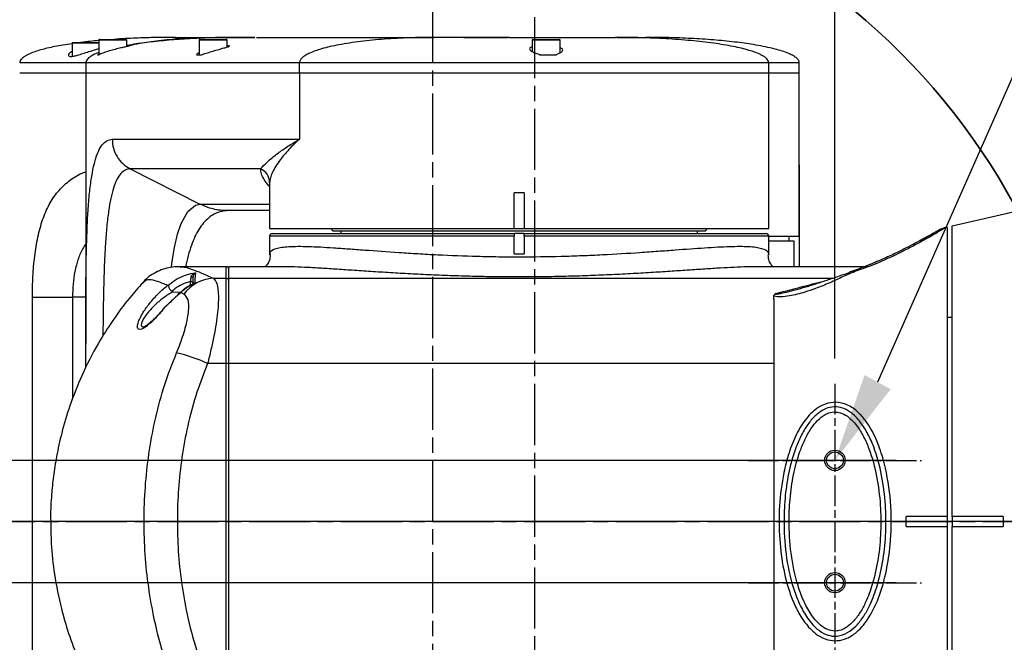
# Model space of a CAD drawing. Units: millimetres. Extents: x 9503 to 13166, y 373 to 3011.
# Drawn here: x 10467 to 10660, y 2766 to 2888 of the extents above; entities that cross this region are included whole.
import ezdxf

# ---------------------------------------------------------------- set-up
doc = ezdxf.new("R2010")
doc.units = ezdxf.units.MM
doc.linetypes.add('AM_ISO08W050', pattern=[18, 12, -1.5, 3, -1.5])
doc.linetypes.add('AM_ISO08W050x2', pattern=[9, 6, -0.75, 1.5, -0.75])
for name, color, linetype, lineweight in [('AM_5', 3, 'Continuous', 25), ('AM_6', 2, 'Continuous', 35), ('AM_7', 4, 'AM_ISO08W050', 25)]:
    doc.layers.add(name, color=color, linetype=linetype, lineweight=lineweight)

msp = doc.modelspace()

# ---------------------------------------------------------------- linework, layer by layer
at = {"color": 7, "linetype": 'Continuous', "lineweight": 25}
for p, q in [((10482.499, 2884.435), (10482.499, 2881.585)), ((10482.649, 2884.585), (10485.951, 2884.585)), ((10485.951, 2884.585), (10487.849, 2884.585)), ((10487.999, 2883.221), (10487.999, 2884.435)), ((10502.199, 2884.435), (10502.199, 2881.585)), ((10502.349, 2884.585), (10505.651, 2884.585)), ((10505.651, 2884.585), (10507.549, 2884.585)), ((10507.699, 2883.098), (10507.699, 2884.435)), ((10567.599, 2884.435), (10567.599, 2882.195)), ((10567.749, 2884.585), (10571.051, 2884.585)), ((10571.051, 2884.585), (10572.949, 2884.585)), ((10573.099, 2881.969), (10573.099, 2884.435)), ((10477.293, 2883.835), (10477.293, 2881.286)), ((10477.443, 2883.985), (10480.043, 2883.985)), ((10480.043, 2883.985), (10482.499, 2883.985)), ((10482.499, 2881.721), (10482.232, 2881.585)), ((10482.232, 2881.585), (10482.425, 2881.585)), ((10501.708, 2881.585), (10502.671, 2881.585)), ((10502.199, 2881.585), (10502.625, 2881.585)), ((10569.044, 2881.585), (10571.092, 2881.585)), ((10569.295, 2881.585), (10572.106, 2881.585)), ((10571.092, 2881.585), (10572.376, 2881.585)), ((10479.95, 2880.073), (10479.95, 2877.985)), ((10614.049, 2877.985), (10614.049, 2880.073)), ((10620.049, 2877.985), (10620.049, 2880.073)), ((10479.95, 2877.985), (10466.984, 2877.985)), ((10479.95, 2877.985), (10479.95, 2824.914)), ((10521.925, 2877.985), (10479.95, 2877.985)), ((10614.049, 2877.985), (10521.925, 2877.985)), ((10614.049, 2847.485), (10614.049, 2877.985)), ((10620.049, 2877.985), (10614.049, 2877.985)), ((10620.049, 2845.985), (10620.049, 2877.985)), ((10488.683, 2859.189), (10502.35, 2852.252)), ((10620.049, 2859.985), (10620.049, 2839.985)), ((10516.049, 2856.505), (10516.058, 2856.448)), ((10516.049, 2856.448), (10516.049, 2847.485)), ((10564.049, 2847.485), (10564.049, 2854.485)), ((10566.049, 2854.485), (10564.049, 2854.485)), ((10566.049, 2854.485), (10566.049, 2847.485)), ((10502.399, 2852.228), (10502.35, 2852.252)), ((10516.049, 2850.985), (10507.882, 2850.985)), ((10661.793, 2850.65), (10650.049, 2847.97)), ((10649.049, 2847.742), (10648.753, 2847.674)), ((10516.049, 2847.485), (10564.049, 2847.485)), ((10516.049, 2845.985), (10516.049, 2842.301)), ((10516.549, 2846.485), (10564.187, 2846.485)), ((10528.049, 2847.485), (10528.549, 2846.985)), ((10601.549, 2846.985), (10528.549, 2846.985)), ((10530.049, 2846.985), (10530.049, 2846.485)), ((10564.049, 2847.485), (10566.049, 2847.485)), ((10564.049, 2842.485), (10564.049, 2845.985)), ((10565.91, 2846.485), (10564.187, 2846.485)), ((10565.91, 2846.485), (10613.549, 2846.485)), ((10566.049, 2847.485), (10614.049, 2847.485)), ((10566.049, 2845.985), (10566.049, 2842.485)), ((10600.049, 2846.485), (10600.049, 2846.985)), ((10601.549, 2846.985), (10602.049, 2847.485)), ((10614.049, 2842.343), (10614.049, 2845.985)), ((10614.049, 2845.985), (10620.049, 2845.985)), ((10619.049, 2844.985), (10614.049, 2844.985)), ((10619.049, 2839.985), (10619.049, 2844.985)), ((10516.198, 2842.26), (10516.196, 2842.301)), ((10564.049, 2842.485), (10566.049, 2842.485)), ((10507.549, 2839.985), (10498.489, 2839.985)), ((10498.489, 2839.919), (10498.534, 2839.922)), ((10518.333, 2839.985), (10508.049, 2839.985)), ((10508.049, 2837.734), (10508.049, 2839.985)), ((10632.858, 2839.985), (10611.766, 2839.985)), ((10634.019, 2840.456), (10632.837, 2839.985)), ((10629.858, 2838.908), (10629.936, 2838.937)), ((10491.212, 2836.828), (10491.189, 2836.811)), ((10501.031, 2836.576), (10500.635, 2836.402)), ((10508.049, 2821), (10508.049, 2837.734)), ((10621.327, 2836.017), (10621.895, 2836.176)), ((10498.701, 2835.068), (10495.455, 2832.057)), ((10497.119, 2835.074), (10498.744, 2834.957)), ((10615.049, 2833.639), (10615.049, 2834.223)), ((10615.049, 2833.639), (10615.049, 2821)), ((10650.049, 2829.985), (10649.049, 2829.985)), ((10508.049, 2758.971), (10508.049, 2821)), ((10615.049, 2821), (10615.049, 2758.971)), ((10619.612, 2804.985), (10619.549, 2804.985)), ((10641.049, 2788.992), (10641.049, 2790.978)), ((10649.049, 2790.985), (10649.049, 2788.985)), ((10660.049, 2790.985), (10650.049, 2790.985)), ((10650.049, 2790.985), (10650.049, 2788.985)), ((10660.049, 2790.985), (10660.049, 2788.985)), ((10650.049, 2788.985), (10660.049, 2788.985)), ((10619.549, 2774.985), (10619.632, 2774.985))]:
    msp.add_line(p, q, dxfattribs=at)
at = {"color": 8, "linetype": 'Continuous', "lineweight": 25}
for p, q in [((10485.991, 2884.435), (10482.499, 2884.435)), ((10487.999, 2884.435), (10485.991, 2884.435)), ((10505.691, 2884.435), (10502.199, 2884.435)), ((10507.699, 2884.435), (10505.691, 2884.435)), ((10571.092, 2884.435), (10567.599, 2884.435)), ((10573.099, 2884.435), (10571.092, 2884.435)), ((10480.043, 2883.835), (10477.293, 2883.835)), ((10482.499, 2883.835), (10480.043, 2883.835)), ((10521.925, 2877.985), (10521.925, 2879.985)), ((10521.925, 2877.985), (10521.925, 2865.002)), ((10485.143, 2865.002), (10521.925, 2865.002)), ((10514.272, 2859.189), (10488.683, 2859.189)), ((10502.35, 2852.252), (10516.049, 2852.252)), ((10564.049, 2845.985), (10516.049, 2845.985)), ((10614.049, 2845.985), (10566.049, 2845.985)), ((10618.049, 2844.985), (10618.049, 2845.985)), ((10507.549, 2837.734), (10507.549, 2839.985)), ((10500.549, 2836.364), (10500.549, 2837.083)), ((10504.964, 2837.734), (10507.549, 2837.734)), ((10507.549, 2821), (10507.549, 2837.734)), ((10508.049, 2837.734), (10626.739, 2837.734)), ((10499.204, 2834.624), (10498.636, 2834.933)), ((10469.472, 2745.985), (10469.472, 2833.985)), ((10469.472, 2833.985), (10477.352, 2833.985)), ((10479.95, 2833.985), (10477.352, 2833.985)), ((10477.352, 2833.985), (10477.352, 2813.968)), ((10507.549, 2821), (10503.874, 2821)), ((10507.549, 2758.971), (10507.549, 2821)), ((10615.049, 2821), (10508.049, 2821))]:
    msp.add_line(p, q, dxfattribs=at)
at = {"color": 8, "linetype": 'Continuous', "lineweight": 25, "flags": 128}
for points in [[(10496.8, 2839.837), (10496.887, 2840.673), (10497.371, 2843.756), (10497.961, 2846.367), (10498.658, 2848.486), (10499.965, 2850.819), (10501.524, 2852.028), (10502.398, 2852.228), (10502.398, 2852.228), (10502.398, 2852.228)], [(10500.638, 2837.951), (10500.722, 2837.957), (10500.8, 2837.968), (10500.871, 2837.982), (10500.933, 2838), (10500.982, 2838.02), (10501.019, 2838.043), (10501.041, 2838.067), (10501.049, 2838.091)], [(10500.549, 2837.083), (10500.646, 2837.078), (10500.74, 2837.063), (10500.827, 2837.039), (10500.902, 2837.006), (10500.965, 2836.966), (10501.011, 2836.921), (10501.039, 2836.871), (10501.049, 2836.82)], [(10498.636, 2834.933), (10498.655, 2835.018), (10498.695, 2835.075)]]:
    msp.add_lwpolyline(points, dxfattribs=at)
at = {"color": 7, "linetype": 'Continuous', "lineweight": 25}
for centre, radius in [((10627.049, 2801.985), 2), ((10627.049, 2801.985), 1.65), ((10627.049, 2777.985), 2), ((10627.049, 2777.985), 1.65)]:
    msp.add_circle(centre, radius, dxfattribs=at)
for centre, radius, start, end in [((10482.649, 2884.435), 0.15, 90, 180), ((10487.849, 2884.435), 0.15, 0, 90), ((10502.349, 2884.435), 0.15, 90, 180), ((10507.549, 2884.435), 0.15, 0, 90), ((10567.749, 2884.435), 0.15, 90, 180), ((10572.949, 2884.435), 0.15, 0, 90), ((10477.443, 2883.835), 0.15, 90, 180), ((10516.549, 2845.985), 0.5, 90, 180), ((10613.549, 2845.985), 0.5, 0, 90), ((10507.549, 2839.485), 0.5, 0, 90), ((10498.199, 2834.585), 0.15, 90, 180)]:
    msp.add_arc(centre, radius, start, end, dxfattribs=at)
at = {"color": 8, "linetype": 'Continuous', "lineweight": 25}
for centre, radius, start, end in [((10513.108, 2856.487), 2.942, 0.35466, 66.68419), ((10633.191, 2837.691), 2.254, 82.69133, 110.9319), ((10630.528, 2837.175), 1.858, 78.78193, 108.58488), ((10505.492, 2829.867), 7.885, 93.83278, 142.88716), ((10507.552, 2837.237), 0.497, 0.34837, 90.34392), ((10490.242, 2790.897), 33.045, 65.63593, 76.81616), ((10507.671, 2820.117), 0.891, 64.91771, 97.87609)]:
    msp.add_arc(centre, radius, start, end, dxfattribs=at)
at = {"color": 7, "linetype": 'Continuous', "lineweight": 25}
for points, knots in [([(10482.531, 2884.356), (10481.369, 2884.259), (10480.188, 2884.16), (10479.015, 2883.988), (10478.995, 2883.985)], [0, 0, 0, 0, 0.9830093, 1, 1, 1, 1]), ([(10497.603, 2884.985), (10497.257, 2884.985), (10496.466, 2884.985), (10494.903, 2884.976), (10493.147, 2884.946), (10491.565, 2884.906), (10489.713, 2884.839), (10487.65, 2884.748), (10486.218, 2884.64), (10485.482, 2884.585)], [0, 0, 0, 0, 0.1626592, 0.3709654, 0.4767073, 0.5892728, 0.7137764, 0.8529251, 1, 1, 1, 1]), ([(10513.12, 2884.985), (10512.811, 2884.985), (10511.874, 2884.984), (10510.674, 2884.983), (10509.362, 2884.98), (10508.346, 2884.975), (10507.507, 2884.967), (10506.805, 2884.958), (10506.113, 2884.945), (10505.375, 2884.927), (10504.647, 2884.906), (10503.985, 2884.884), (10503.514, 2884.867), (10503.015, 2884.848), (10502.5, 2884.827), (10501.981, 2884.804), (10501.111, 2884.762), (10499.966, 2884.701), (10498.617, 2884.616), (10497.104, 2884.507), (10495.449, 2884.368), (10493.413, 2884.162), (10491.511, 2883.933), (10489.722, 2883.686), (10488.603, 2883.494), (10487.999, 2883.39)], [0, 0, 0, 0, 0.0683615, 0.2076746, 0.3387065, 0.4572916, 0.53556, 0.6027481, 0.6571619, 0.6976203, 0.7256187, 0.7359147, 0.7443947, 0.7517124, 0.7585976, 0.7656873, 0.773385, 0.797633, 0.8261497, 0.8556145, 0.8938257, 0.9230085, 0.9479397, 0.9718809, 1, 1, 1, 1]), ([(10497.603, 2884.985), (10497.658, 2884.985), (10497.915, 2884.985), (10498.885, 2884.985), (10500.527, 2884.985), (10502.646, 2884.985), (10504.42, 2884.985), (10505.307, 2884.985)], [0, 0, 0, 0, 0.0638946, 0.2978974, 0.5319472, 0.7659615, 1, 1, 1, 1]), ([(10505.307, 2884.985), (10507.727, 2884.985), (10510.476, 2884.985), (10512.835, 2884.985), (10513.117, 2884.985)], [0, 0, 0, 0, 0.8805848, 1, 1, 1, 1]), ([(10513.467, 2884.985), (10513.481, 2884.985), (10514.228, 2884.985), (10516.674, 2884.985), (10520.877, 2884.985), (10526.234, 2884.985), (10532.581, 2884.985), (10539.851, 2884.985), (10545.502, 2884.985), (10548.327, 2884.985)], [0, 0, 0, 0, 0.0031567, 0.1691862, 0.3352079, 0.501323, 0.6678512, 0.8339682, 1, 1, 1, 1]), ([(10563.128, 2884.985), (10562.448, 2884.985), (10560.945, 2884.985), (10558.609, 2884.982), (10556.296, 2884.98), (10554.241, 2884.98), (10552.477, 2884.981), (10551.023, 2884.982), (10549.47, 2884.984), (10548.78, 2884.985), (10548.327, 2884.985)], [0, 0, 0, 0, 0.1052686, 0.2328168, 0.354871, 0.4719027, 0.584437, 0.6930415, 0.7982431, 1, 1, 1, 1]), ([(10554.199, 2884.985), (10554.917, 2884.985), (10557.27, 2884.985), (10560.257, 2884.985), (10562.443, 2884.985), (10562.778, 2884.985)], [0, 0, 0, 0, 0.2712504, 0.888578, 1, 1, 1, 1]), ([(10563.128, 2884.985), (10563.172, 2884.985), (10564.434, 2884.985), (10567.005, 2884.985), (10570.671, 2884.985), (10574.127, 2884.985), (10577.243, 2884.985), (10579.873, 2884.985), (10581.963, 2884.985), (10583.335, 2884.985), (10584.02, 2884.985), (10583.974, 2884.985), (10583.962, 2884.985)], [0, 0, 0, 0, 0.0042994, 0.1235293, 0.242731, 0.3619611, 0.4811627, 0.6003927, 0.7195949, 0.8388243, 0.9580266, 1, 1, 1, 1]), ([(10614.047, 2879.985), (10614.042, 2880.052), (10614.033, 2880.189), (10613.923, 2880.476), (10613.637, 2880.845), (10613.099, 2881.255), (10611.972, 2881.865), (10609.955, 2882.554), (10606.884, 2883.269), (10603.057, 2883.888), (10598.639, 2884.384), (10593.846, 2884.738), (10589.147, 2884.932), (10585.817, 2884.985), (10584.2, 2884.985), (10583.962, 2884.984)], [0, 0, 0, 0, 0.006562, 0.0135319, 0.0298071, 0.0508937, 0.0780225, 0.1525597, 0.2546328, 0.3807236, 0.524553, 0.6814899, 0.8420077, 0.9767267, 1, 1, 1, 1]), ([(10584.318, 2884.985), (10584.845, 2884.985), (10586.61, 2884.985), (10588.518, 2884.985), (10589.898, 2884.985), (10589.89, 2884.985), (10589.888, 2884.985)], [0, 0, 0, 0, 0.143591, 0.4805268, 0.8174619, 1, 1, 1, 1]), ([(10620.047, 2879.985), (10620.041, 2880.059), (10620.029, 2880.212), (10619.892, 2880.534), (10619.531, 2880.948), (10618.864, 2881.401), (10617.46, 2882.076), (10614.972, 2882.822), (10611.558, 2883.507), (10607.696, 2884.054), (10603.645, 2884.465), (10599.339, 2884.761), (10595.108, 2884.929), (10591.928, 2884.985), (10590.274, 2884.984), (10589.888, 2884.983)], [0, 0, 0, 0, 0.0073966, 0.0153087, 0.0341381, 0.0592235, 0.0920485, 0.1830201, 0.3068609, 0.4253483, 0.5563729, 0.6967149, 0.8385256, 0.9622835, 1, 1, 1, 1]), ([(10477.332, 2883.742), (10476.699, 2883.654), (10475.035, 2883.424), (10472.566, 2882.922), (10470.158, 2882.266), (10468.585, 2881.64), (10467.71, 2881.1), (10467.298, 2880.734), (10467.034, 2880.363), (10467, 2880.105), (10466.984, 2879.985)], [0, 0, 0, 0, 0.1672689, 0.4395351, 0.6588656, 0.8199965, 0.8797862, 0.9277314, 0.9665306, 1, 1, 1, 1]), ([(10477.293, 2882.198), (10477.239, 2882.175), (10476.894, 2882.03), (10476.591, 2881.743), (10476.487, 2881.401), (10476.839, 2881.217), (10477.5, 2881.278), (10478.355, 2881.502), (10479.398, 2881.822), (10480.58, 2882.191), (10481.702, 2882.537), (10482.255, 2882.721), (10482.499, 2882.803)], [0, 0, 0, 0, 0.0219191, 0.1401618, 0.2589951, 0.3727302, 0.4724611, 0.5667834, 0.6716745, 0.7870264, 0.9059248, 1, 1, 1, 1]), ([(10482.425, 2881.585), (10482.646, 2881.679), (10483.087, 2881.865), (10484.083, 2882.218), (10485.207, 2882.553), (10486.354, 2882.85), (10487.356, 2883.081), (10488.09, 2883.241), (10488.492, 2883.33), (10488.501, 2883.345), (10488.311, 2883.321), (10488.045, 2883.273), (10487.999, 2883.265)], [0, 0, 0, 0, 0.1105598, 0.2209386, 0.3349317, 0.4483605, 0.5590158, 0.6666274, 0.7718044, 0.8754143, 0.9783428, 1, 1, 1, 1]), ([(10502.671, 2881.585), (10502.966, 2881.678), (10503.554, 2881.863), (10504.664, 2882.214), (10505.803, 2882.55), (10506.856, 2882.847), (10507.665, 2883.079), (10508.145, 2883.241), (10508.229, 2883.327), (10508.062, 2883.353), (10507.775, 2883.328), (10507.699, 2883.321)], [0, 0, 0, 0, 0.1209322, 0.2416655, 0.3664432, 0.4906805, 0.6119114, 0.7298087, 0.8450235, 0.9585139, 1, 1, 1, 1]), ([(10567.599, 2883.072), (10567.511, 2883.047), (10567.215, 2882.962), (10567.058, 2882.752), (10567.162, 2882.454), (10567.66, 2882.12), (10568.406, 2881.805), (10569.028, 2881.651), (10569.295, 2881.585)], [0, 0, 0, 0, 0.078704, 0.2646629, 0.4553132, 0.6509851, 0.8502849, 1, 1, 1, 1]), ([(10572.106, 2881.585), (10572.399, 2881.673), (10572.986, 2881.847), (10573.504, 2882.189), (10573.655, 2882.519), (10573.509, 2882.773), (10573.193, 2882.886), (10573.099, 2882.92)], [0, 0, 0, 0, 0.2219604, 0.4435535, 0.6728256, 0.9023338, 1, 1, 1, 1]), ([(10482.499, 2881.992), (10482.454, 2881.978), (10481.914, 2881.805), (10481.257, 2881.478), (10480.543, 2880.991), (10480.208, 2880.659), (10479.994, 2880.324), (10479.967, 2880.093), (10479.954, 2879.985)], [0, 0, 0, 0, 0.0411808, 0.495197, 0.6620366, 0.7955617, 0.9046562, 1, 1, 1, 1]), ([(10502.199, 2881.966), (10502.091, 2881.909), (10501.823, 2881.765), (10501.751, 2881.653), (10501.708, 2881.585)], [0, 0, 0, 0, 0.4003976, 1, 1, 1, 1]), ([(10507.882, 2850.985), (10507.849, 2850.985), (10507.743, 2850.985), (10507.318, 2850.991), (10506.58, 2851.032), (10505.494, 2851.181), (10504.067, 2851.504), (10503.017, 2851.96), (10502.399, 2852.228)], [0, 0, 0, 0, 0.0262142, 0.082661, 0.2459273, 0.4082058, 0.6517326, 1, 1, 1, 1]), ([(10648.76, 2847.672), (10648.754, 2847.671), (10648.569, 2847.638), (10648.267, 2847.529), (10647.911, 2847.386), (10647.711, 2847.288), (10647.614, 2847.238), (10647.541, 2847.199), (10647.464, 2847.156), (10647.365, 2847.099), (10647.198, 2847.002), (10646.772, 2846.755), (10646.017, 2846.325), (10645.027, 2845.769), (10644.19, 2845.316), (10643.778, 2845.093)], [0, 0, 0, 0, 0.0011965, 0.0354741, 0.0605004, 0.0738746, 0.0834463, 0.0948483, 0.114944, 0.1631041, 0.2707166, 0.4458311, 0.6295031, 0.8176751, 1, 1, 1, 1]), ([(10649.049, 2847.635), (10649.049, 2847.665), (10649.049, 2847.778), (10649.049, 2846.802), (10649.049, 2844.812), (10649.049, 2842.343), (10649.049, 2840.651), (10649.049, 2839.413), (10649.049, 2837.709), (10649.049, 2835.962), (10649.049, 2833.947), (10649.049, 2831.6), (10649.049, 2825.154), (10649.049, 2814.62), (10649.049, 2801.952), (10649.049, 2794.057), (10649.049, 2790.973)], [0, 0, 0, 0, 0.0399915, 0.1491604, 0.2587202, 0.3681303, 0.4076112, 0.4467826, 0.4731715, 0.4995596, 0.5259474, 0.5523363, 0.5837493, 0.7413772, 0.8990021, 1, 1, 1, 1]), ([(10650.049, 2790.985), (10650.049, 2793.578), (10650.049, 2801.255), (10650.049, 2814.002), (10650.049, 2824.957), (10650.049, 2831.581), (10650.049, 2833.86), (10650.049, 2835.961), (10650.049, 2837.75), (10650.049, 2839.229), (10650.049, 2840.665), (10650.049, 2841.917), (10650.049, 2843.804), (10650.049, 2846.001), (10650.049, 2847.528), (10650.049, 2848.11), (10650.049, 2847.959), (10650.049, 2847.953)], [0, 0, 0, 0, 0.0847438, 0.2509158, 0.4177177, 0.4443351, 0.4716782, 0.4983149, 0.52579, 0.5514053, 0.5777469, 0.6298959, 0.6821135, 0.7871251, 0.891301, 0.9955102, 1, 1, 1, 1]), ([(10479.953, 2820.095), (10479.952, 2821.301), (10479.95, 2824.003), (10479.95, 2828.077), (10479.96, 2832.434), (10479.985, 2836.733), (10480.04, 2840.948), (10480.108, 2844.244), (10480.18, 2846.012), (10480.202, 2846.565)], [0, 0, 0, 0, 0.1207756, 0.2704884, 0.420208, 0.5852389, 0.7502831, 0.9217737, 1, 1, 1, 1]), ([(10564.187, 2846.485), (10564.175, 2846.484), (10564.132, 2846.481), (10564.084, 2846.44), (10564.057, 2846.339), (10564.049, 2846.204), (10564.049, 2846.08), (10564.049, 2846.005), (10564.049, 2845.985)], [0, 0, 0, 0, 0.0950345, 0.3247662, 0.5252601, 0.7210608, 0.9250563, 1, 1, 1, 1]), ([(10566.049, 2845.985), (10566.049, 2846.041), (10566.049, 2846.153), (10566.045, 2846.303), (10566.024, 2846.413), (10565.98, 2846.476), (10565.933, 2846.482), (10565.91, 2846.485)], [0, 0, 0, 0, 0.2084944, 0.4173005, 0.6239496, 0.8220934, 1, 1, 1, 1]), ([(10647.308, 2847.061), (10647.31, 2847.062), (10647.32, 2847.069), (10647.209, 2847.002), (10646.929, 2846.838), (10646.348, 2846.505), (10645.47, 2846.011), (10644.293, 2845.365), (10642.818, 2844.576), (10641.034, 2843.655), (10638.888, 2842.593), (10636.333, 2841.416), (10634.12, 2840.467), (10632.709, 2839.926), (10632.369, 2839.796)], [0, 0, 0, 0, 0.0092676, 0.0499404, 0.1157507, 0.1961278, 0.2837507, 0.3772814, 0.4767083, 0.5818371, 0.6923854, 0.8195156, 0.9565742, 1, 1, 1, 1]), ([(10516.118, 2842.256), (10516.128, 2842.157), (10516.164, 2841.779), (10515.944, 2840.977), (10515.517, 2840.278), (10515.278, 2840.065), (10515.188, 2839.985)], [0, 0, 0, 0, 0.118064, 0.4550481, 0.7956891, 1, 1, 1, 1]), ([(10614.894, 2839.985), (10614.738, 2840.148), (10614.422, 2840.477), (10613.999, 2841.384), (10613.973, 2841.997), (10613.961, 2842.298)], [0, 0, 0, 0, 0.3314548, 0.6722161, 1, 1, 1, 1]), ([(10614.04, 2842.343), (10614.045, 2842.334), (10614.052, 2842.321), (10614.045, 2842.304), (10614.043, 2842.298)], [0, 0, 0, 0, 0.6422747, 1, 1, 1, 1]), ([(10498.535, 2839.958), (10498.275, 2839.966), (10497.557, 2839.987), (10496.289, 2839.806), (10494.801, 2839.396), (10493.372, 2838.729), (10492.107, 2837.9), (10491.431, 2837.182), (10491.132, 2836.865)], [0, 0, 0, 0, 0.1164442, 0.3208299, 0.5092812, 0.6883803, 0.8623103, 1, 1, 1, 1]), ([(10532.273, 2839.275), (10531.144, 2839.351), (10528.885, 2839.503), (10525.765, 2839.703), (10522.883, 2839.862), (10520.363, 2839.967), (10518.978, 2839.977), (10518.333, 2839.982)], [0, 0, 0, 0, 0.2018308, 0.403657, 0.6114237, 0.8191827, 1, 1, 1, 1]), ([(10613.835, 2839.938), (10613.228, 2839.959), (10612.013, 2840.002), (10609.797, 2839.964), (10607.322, 2839.868), (10604.571, 2839.717), (10601.509, 2839.523), (10599.296, 2839.373), (10598.062, 2839.291), (10598.005, 2839.287)], [0, 0, 0, 0, 0.1663391, 0.3326828, 0.4952334, 0.6577896, 0.8248957, 0.9920035, 1, 1, 1, 1]), ([(10632.382, 2839.813), (10632.129, 2839.711), (10631.426, 2839.428), (10630.608, 2839.169), (10629.995, 2838.956), (10629.936, 2838.936)], [0, 0, 0, 0, 0.3370891, 0.9370465, 1, 1, 1, 1]), ([(10501.491, 2838.776), (10501.49, 2838.776), (10501.447, 2838.757), (10501.336, 2838.693), (10501.19, 2838.542), (10501.074, 2838.33), (10501.056, 2838.162), (10501.049, 2838.091)], [0, 0, 0, 0, 0.0053269, 0.2139165, 0.5610126, 0.8152161, 1, 1, 1, 1]), ([(10501.049, 2836.648), (10501.049, 2836.943), (10501.049, 2837.527), (10501.049, 2837.905), (10501.049, 2838.091)], [0, 0, 0, 0, 0.5050511, 1, 1, 1, 1]), ([(10629.897, 2838.832), (10629.745, 2838.776), (10628.968, 2838.487), (10627.389, 2837.947), (10625.215, 2837.228), (10623.184, 2836.54), (10621.874, 2836.167), (10621.329, 2836.011)], [0, 0, 0, 0, 0.0628446, 0.3220377, 0.5773394, 0.8242872, 1, 1, 1, 1]), ([(10491.197, 2836.842), (10490.315, 2835.873), (10488.176, 2833.522), (10485.267, 2829.537), (10482.048, 2824.46), (10479.189, 2818.874), (10476.844, 2812.946), (10475.249, 2807.623), (10474.228, 2802.995), (10473.589, 2798.956), (10473.206, 2795.004), (10473.015, 2792.074), (10473.066, 2790.346), (10473.074, 2790.08)], [0, 0, 0, 0, 0.0765414, 0.1857343, 0.2878694, 0.4278004, 0.5518537, 0.6600277, 0.7523185, 0.8287215, 0.8989081, 0.9844875, 1, 1, 1, 1]), ([(10496.025, 2836.281), (10496.03, 2836.284), (10496.072, 2836.309), (10496.114, 2836.334), (10496.151, 2836.355)], [0, 0, 0, 0, 0.1144176, 1, 1, 1, 1]), ([(10496.151, 2836.355), (10496.16, 2836.36), (10496.177, 2836.368), (10496.192, 2836.363), (10496.202, 2836.336), (10496.204, 2836.277), (10496.217, 2836.145), (10496.268, 2835.931), (10496.408, 2835.646), (10496.607, 2835.371), (10496.77, 2835.232), (10496.851, 2835.162)], [0, 0, 0, 0, 0.0286828, 0.0549345, 0.0868714, 0.1589061, 0.230998, 0.4256976, 0.6177346, 0.8088536, 1, 1, 1, 1]), ([(10500.635, 2836.402), (10500.605, 2836.389), (10500.058, 2836.152), (10499.404, 2835.692), (10498.857, 2835.195), (10498.709, 2835.061)], [0, 0, 0, 0, 0.0402108, 0.741379, 1, 1, 1, 1]), ([(10496.851, 2835.162), (10496.893, 2835.137), (10496.974, 2835.089), (10497.072, 2835.079), (10497.119, 2835.074)], [0, 0, 0, 0, 0.5141866, 1, 1, 1, 1]), ([(10615.049, 2834.223), (10615.058, 2834.295), (10615.074, 2834.441), (10615.215, 2834.608), (10615.359, 2834.686), (10615.416, 2834.712), (10615.419, 2834.714)], [0, 0, 0, 0, 0.3843607, 0.7720535, 0.9855053, 1, 1, 1, 1]), ([(10495.447, 2832.059), (10495.218, 2831.774), (10494.678, 2831.103), (10494.075, 2830.418), (10493.731, 2830.082), (10493.694, 2830.047)], [0, 0, 0, 0, 0.3969582, 0.9364281, 1, 1, 1, 1]), ([(10495.44, 2831.95), (10495.44, 2831.952), (10495.433, 2831.981), (10495.426, 2832.027), (10495.453, 2832.041), (10495.464, 2832.047)], [0, 0, 0, 0, 0.0292129, 0.593941, 1, 1, 1, 1]), ([(10493.694, 2830.047), (10493.417, 2829.767), (10492.882, 2829.226), (10492.178, 2828.646), (10491.667, 2828.293), (10491.342, 2828.155), (10491.34, 2828.156), (10491.34, 2828.156)], [0, 0, 0, 0, 0.2660975, 0.5144131, 0.7287799, 0.9006988, 1, 1, 1, 1]), ([(10627.049, 2812.485), (10627.049, 2812.485), (10627.492, 2812.485), (10628.571, 2812.311), (10630.397, 2811.36), (10632.133, 2809.518), (10633.595, 2807.15), (10635.097, 2803.693), (10636.352, 2799.048), (10637.029, 2793.42), (10637.117, 2787.902), (10636.62, 2782.562), (10635.559, 2777.798), (10634.244, 2774.161), (10632.909, 2771.636), (10631.598, 2769.841), (10630.012, 2768.369), (10628.397, 2767.594), (10626.753, 2767.417), (10625.158, 2767.78), (10623.177, 2769.038), (10621.38, 2771.258), (10619.883, 2774.091), (10618.413, 2778.176), (10617.282, 2783.58), (10616.95, 2789.648), (10617.215, 2795.126), (10617.965, 2799.958), (10619.115, 2803.943), (10620.458, 2807.05), (10621.749, 2809.182), (10623.313, 2810.991), (10625.018, 2812.145), (10626.378, 2812.469), (10626.969, 2812.485), (10627.049, 2812.485), (10627.049, 2812.485)], [0, 0, 0, 0, 0.0000006, 0.0125782, 0.0304927, 0.057363, 0.0832397, 0.1091766, 0.1640339, 0.2190026, 0.2695978, 0.32032, 0.370799, 0.4076211, 0.4296522, 0.4516272, 0.4703486, 0.4906109, 0.5010507, 0.5167671, 0.5359558, 0.5665617, 0.5965456, 0.6266086, 0.6894228, 0.7523504, 0.7985086, 0.8447623, 0.8907721, 0.915715, 0.9406094, 0.9611436, 0.9832247, 0.9977351, 0.9999994, 1, 1, 1, 1]), ([(10473.074, 2790.08), (10473.089, 2788.604), (10473.126, 2785.11), (10473.772, 2779.347), (10474.944, 2773.459), (10476.567, 2767.9), (10478.472, 2762.82), (10480.934, 2757.57), (10484.035, 2752.243), (10487.44, 2747.333), (10490.049, 2744.42), (10491.204, 2743.129)], [0, 0, 0, 0, 0.0859381, 0.2034579, 0.337102, 0.4351789, 0.5404233, 0.6528362, 0.7724166, 0.8991619, 1, 1, 1, 1]), ([(10649.049, 2790.973), (10648.383, 2790.976), (10645.718, 2790.989), (10643.051, 2790.986), (10641.051, 2790.978), (10641.049, 2790.978)], [0, 0, 0, 0, 0.249856, 0.9992774, 1, 1, 1, 1]), ([(10641.049, 2788.992), (10641.715, 2788.99), (10644.381, 2788.981), (10647.047, 2788.987), (10649.048, 2788.997), (10649.049, 2788.997)], [0, 0, 0, 0, 0.2498554, 0.9995744, 1, 1, 1, 1]), ([(10649.049, 2788.997), (10649.049, 2784.603), (10649.049, 2776.141), (10649.049, 2763.659), (10649.049, 2754.699), (10649.049, 2748.966), (10649.049, 2746.478), (10649.049, 2744.225), (10649.049, 2742.328), (10649.049, 2740.821), (10649.049, 2738.688), (10649.049, 2736.514), (10649.049, 2734.331), (10649.049, 2732.918), (10649.049, 2732.271), (10649.049, 2732.3), (10649.049, 2732.309)], [0, 0, 0, 0, 0.1450384, 0.2793043, 0.4135716, 0.4427178, 0.4717831, 0.5011496, 0.530517, 0.5570357, 0.5835622, 0.6905289, 0.7976448, 0.8783934, 0.9591267, 1, 1, 1, 1]), ([(10650.049, 2732.08), (10650.049, 2732.073), (10650.049, 2732.053), (10650.049, 2732.714), (10650.049, 2733.991), (10650.049, 2736.184), (10650.049, 2738.239), (10650.049, 2740.131), (10650.049, 2741.457), (10650.049, 2743.118), (10650.049, 2745.045), (10650.049, 2747.192), (10650.049, 2750.249), (10650.049, 2754.242), (10650.049, 2760.651), (10650.049, 2768.831), (10650.049, 2778.822), (10650.049, 2785.596), (10650.049, 2788.985)], [0, 0, 0, 0, 0.0424569, 0.1220229, 0.2038027, 0.2856045, 0.4039309, 0.4305058, 0.4577808, 0.484382, 0.5118036, 0.5376417, 0.5642057, 0.6171933, 0.6702865, 0.776861, 0.8883347, 1, 1, 1, 1])]:
    msp.add_open_spline(points, degree=3, knots=knots, dxfattribs=at)
at = {"color": 8, "linetype": 'Continuous', "lineweight": 25}
for points, knots in [([(10488.157, 2883.257), (10488.483, 2883.348), (10490.013, 2883.774), (10492.934, 2884.21), (10496.937, 2884.676), (10501.112, 2884.936), (10503.92, 2884.969), (10505.307, 2884.985)], [0, 0, 0, 0, 0.0581642, 0.2723684, 0.5110329, 0.758411, 1, 1, 1, 1]), ([(10548.327, 2884.985), (10546.726, 2884.969), (10543.484, 2884.937), (10538.665, 2884.671), (10534.038, 2884.23), (10529.901, 2883.614), (10526.52, 2882.858), (10524.271, 2882.106), (10522.999, 2881.423), (10522.396, 2880.965), (10522.068, 2880.548), (10521.942, 2880.217), (10521.931, 2880.06), (10521.925, 2879.985)], [0, 0, 0, 0, 0.1754713, 0.3551462, 0.5284932, 0.6840741, 0.8119219, 0.9059094, 0.9398514, 0.9657447, 0.9849243, 0.9927721, 1, 1, 1, 1]), ([(10479.954, 2879.985), (10479.175, 2879.985), (10476.766, 2879.985), (10473.594, 2879.985), (10470.462, 2879.985), (10468.329, 2879.985), (10467.127, 2879.985), (10467.092, 2879.985), (10467.077, 2879.985)], [0, 0, 0, 0, 0.0916698, 0.2830727, 0.4744754, 0.6658784, 0.857282, 1, 1, 1, 1]), ([(10521.925, 2879.985), (10518.833, 2879.985), (10512.648, 2879.985), (10504.697, 2879.985), (10497.752, 2879.985), (10491.926, 2879.985), (10487.221, 2879.985), (10483.639, 2879.985), (10481.257, 2879.985), (10480.031, 2879.985), (10480.074, 2879.985), (10480.09, 2879.985)], [0, 0, 0, 0, 0.1163684, 0.2327369, 0.3491053, 0.4654739, 0.5818421, 0.6982108, 0.8145791, 0.9309475, 1, 1, 1, 1]), ([(10613.976, 2879.985), (10613.999, 2879.985), (10614.122, 2879.985), (10613.52, 2879.985), (10612.14, 2879.985), (10609.885, 2879.985), (10606.881, 2879.985), (10603.156, 2879.985), (10598.781, 2879.985), (10593.828, 2879.985), (10588.383, 2879.985), (10582.538, 2879.985), (10576.394, 2879.985), (10570.057, 2879.985), (10563.633, 2879.985), (10557.234, 2879.985), (10550.968, 2879.985), (10544.943, 2879.985), (10539.263, 2879.985), (10534.021, 2879.985), (10529.324, 2879.985), (10525.185, 2879.985), (10523.012, 2879.985), (10521.925, 2879.985)], [0, 0, 0, 0, 0.011038, 0.0604864, 0.1099344, 0.1593826, 0.2088304, 0.2582787, 0.3077268, 0.3571749, 0.406623, 0.456071, 0.5055192, 0.5549673, 0.6044154, 0.6538635, 0.7033116, 0.7527597, 0.8022076, 0.8516558, 0.901104, 0.9505519, 1, 1, 1, 1]), ([(10619.979, 2879.985), (10619.999, 2879.985), (10620.092, 2879.985), (10619.571, 2879.985), (10618.39, 2879.985), (10616.582, 2879.985), (10614.877, 2879.985), (10614.049, 2879.985)], [0, 0, 0, 0, 0.0682548, 0.3044971, 0.5407405, 0.7769835, 1, 1, 1, 1]), ([(10480.202, 2846.565), (10480.226, 2847.244), (10480.301, 2849.328), (10480.496, 2852.366), (10480.81, 2855.682), (10481.231, 2858.509), (10481.765, 2860.851), (10482.415, 2862.668), (10483.19, 2863.978), (10484.087, 2864.811), (10484.791, 2864.939), (10485.143, 2865.003)], [0, 0, 0, 0, 0.054869, 0.1686496, 0.2824464, 0.4008362, 0.5192429, 0.6375978, 0.7559659, 0.8779775, 1, 1, 1, 1]), ([(10485.143, 2865.002), (10485.19, 2864.402), (10485.285, 2863.202), (10486.038, 2861.547), (10487.16, 2860.123), (10488.175, 2859.5), (10488.683, 2859.189)], [0, 0, 0, 0, 0.2500001, 0.5000003, 0.7499993, 1, 1, 1, 1]), ([(10514.272, 2859.189), (10514.663, 2859.608), (10515.452, 2860.454), (10517.409, 2862.069), (10519.591, 2863.599), (10521.103, 2864.531), (10521.918, 2864.998), (10521.925, 2865.002)], [0, 0, 0, 0, 0.2904852, 0.5853763, 0.7912014, 0.9980831, 1, 1, 1, 1]), ([(10521.925, 2865.002), (10521.918, 2864.996), (10521.149, 2864.317), (10519.752, 2862.958), (10517.874, 2860.726), (10516.726, 2858.846), (10516.149, 2857.374), (10516.083, 2856.795), (10516.049, 2856.505)], [0, 0, 0, 0, 0.0018925, 0.2069979, 0.4138653, 0.7032936, 0.8516688, 1, 1, 1, 1]), ([(10488.683, 2859.189), (10488.683, 2859.189), (10488.339, 2859.189), (10487.702, 2859.025), (10486.823, 2858.34), (10486.048, 2857.162), (10485.392, 2855.514), (10484.855, 2853.437), (10484.417, 2850.942), (10484.065, 2847.95), (10483.809, 2844.672), (10483.629, 2841.257), (10483.503, 2837.764), (10483.413, 2833.953), (10483.355, 2830.123), (10483.332, 2827.516), (10483.322, 2826.351)], [0, 0, 0, 0, 0.0000009, 0.0841148, 0.1682221, 0.254885, 0.3415379, 0.4216049, 0.5016616, 0.5848625, 0.6680493, 0.7356018, 0.8031484, 0.8732528, 0.943351, 1, 1, 1, 1]), ([(10516.049, 2855.69), (10515.992, 2855.751), (10515.527, 2856.255), (10514.957, 2857.108), (10514.363, 2858.236), (10514.302, 2858.871), (10514.272, 2859.189)], [0, 0, 0, 0, 0.0430893, 0.3558498, 0.6779361, 1, 1, 1, 1]), ([(10469.472, 2833.985), (10469.494, 2835.36), (10469.538, 2838.111), (10469.899, 2842.129), (10470.517, 2845.874), (10471.449, 2849.306), (10472.739, 2852.269), (10474.437, 2854.826), (10476.606, 2856.84), (10478.469, 2858.093), (10479.707, 2858.534), (10479.95, 2858.62)], [0, 0, 0, 0, 0.1117795, 0.2236034, 0.3397155, 0.4559314, 0.5784039, 0.7009894, 0.8341193, 0.9673504, 1, 1, 1, 1]), ([(10502.398, 2852.228), (10502.398, 2852.228), (10502.398, 2852.228), (10502.398, 2852.228), (10502.399, 2852.228)], [0, 0, 0, 0, 0.0189607, 1, 1, 1, 1]), ([(10508.099, 2850.985), (10508.099, 2850.985), (10507.426, 2850.985), (10506.033, 2850.794), (10504.022, 2849.729), (10502.164, 2847.532), (10500.623, 2844.388), (10499.884, 2841.451), (10499.515, 2839.985)], [0, 0, 0, 0, 0.0000018, 0.1598169, 0.3730656, 0.5905112, 0.7956848, 1, 1, 1, 1]), ([(10648.759, 2847.645), (10648.788, 2847.663), (10648.915, 2847.739), (10648.33, 2847.384), (10647.062, 2846.63), (10645.253, 2845.585), (10643.135, 2844.418), (10640.031, 2842.798), (10636.755, 2841.246), (10634.118, 2840.185), (10633.478, 2839.927)], [0, 0, 0, 0, 0.0416487, 0.1817451, 0.3147705, 0.4508144, 0.5675011, 0.6842399, 0.923345, 1, 1, 1, 1]), ([(10479.95, 2844.433), (10479.746, 2844.144), (10479.133, 2843.28), (10478.419, 2841.463), (10477.786, 2839.114), (10477.421, 2836.579), (10477.375, 2834.85), (10477.352, 2833.985)], [0, 0, 0, 0, 0.1133132, 0.3391367, 0.564823, 0.7824216, 1, 1, 1, 1]), ([(10516.196, 2842.301), (10516.162, 2842.472), (10516.051, 2843.04), (10516.966, 2843.486), (10518.375, 2843.806), (10519.801, 2843.947), (10521.558, 2843.999), (10524.311, 2843.956), (10527.661, 2843.772), (10531.524, 2843.5), (10535.688, 2843.189), (10540.273, 2842.851), (10545.166, 2842.539), (10550.248, 2842.26), (10555.568, 2842.051), (10560.995, 2841.944), (10566.487, 2841.908), (10572.003, 2841.984), (10577.401, 2842.163), (10582.66, 2842.4), (10587.683, 2842.707), (10592.353, 2843.037), (10596.719, 2843.361), (10601.642, 2843.728), (10606.506, 2843.997), (10609.661, 2843.998), (10611.573, 2843.826), (10613.054, 2843.526), (10613.931, 2843.047), (10614.014, 2842.517), (10614.04, 2842.343)], [0, 0, 0, 0, 0.0222866, 0.0737244, 0.1000174, 0.1263101, 0.1534134, 0.1805168, 0.23343, 0.2606947, 0.2879596, 0.3403773, 0.3673536, 0.3943299, 0.4467538, 0.4737522, 0.5007504, 0.5536725, 0.5809456, 0.608219, 0.6607476, 0.6877859, 0.714824, 0.7662366, 0.8190705, 0.8704683, 0.8969411, 0.9234142, 0.9748448, 1, 1, 1, 1]), ([(10498.534, 2839.922), (10498.653, 2839.938), (10499.193, 2840.011), (10500.59, 2839.581), (10502.603, 2838.808), (10504.176, 2838.092), (10504.964, 2837.734)], [0, 0, 0, 0, 0.1036485, 0.4693446, 0.7340791, 1, 1, 1, 1]), ([(10633.478, 2839.927), (10633.043, 2839.768), (10632.608, 2839.61), (10632.281, 2839.473), (10632.281, 2839.473)], [0, 0, 0, 0, 0.9999544, 1, 1, 1, 1]), ([(10496.151, 2836.355), (10496.609, 2836.728), (10497.557, 2837.501), (10499.241, 2838.294), (10500.603, 2838.662), (10501.343, 2838.757), (10501.491, 2838.776)], [0, 0, 0, 0, 0.3053307, 0.6322964, 0.926635, 1, 1, 1, 1]), ([(10500.549, 2837.083), (10500.557, 2837.14), (10500.579, 2837.3), (10500.612, 2837.601), (10500.629, 2837.835), (10500.638, 2837.951)], [0, 0, 0, 0, 0.2166662, 0.6107531, 1, 1, 1, 1]), ([(10500.638, 2837.951), (10500.657, 2838.039), (10500.7, 2838.243), (10500.926, 2838.51), (10501.203, 2838.689), (10501.409, 2838.758), (10501.489, 2838.776), (10501.491, 2838.776)], [0, 0, 0, 0, 0.1936144, 0.4480681, 0.7897035, 0.9955757, 1, 1, 1, 1]), ([(10501.491, 2838.776), (10501.466, 2838.528), (10501.418, 2838.056), (10501.361, 2837.244), (10501.332, 2836.747), (10501.329, 2836.695)], [0, 0, 0, 0, 0.4975149, 0.947398, 1, 1, 1, 1]), ([(10598.005, 2839.287), (10596.897, 2839.213), (10594.625, 2839.06), (10590.902, 2838.821), (10586.926, 2838.589), (10582.777, 2838.38), (10578.528, 2838.206), (10574.169, 2838.073), (10569.705, 2837.99), (10565.221, 2837.96), (10560.793, 2837.986), (10556.408, 2838.062), (10552.042, 2838.189), (10547.773, 2838.359), (10543.666, 2838.563), (10539.712, 2838.79), (10535.878, 2839.033), (10533.475, 2839.194), (10532.273, 2839.275)], [0, 0, 0, 0, 0.058668, 0.1202827, 0.1836209, 0.2469594, 0.3093349, 0.3717104, 0.4358623, 0.5000141, 0.5618001, 0.623586, 0.6870981, 0.7506101, 0.8121044, 0.8735984, 0.9367994, 1, 1, 1, 1]), ([(10630.89, 2838.998), (10630.134, 2838.671), (10628.637, 2838.022), (10626.049, 2836.819), (10623.527, 2835.78), (10620.878, 2834.875), (10618.574, 2834.281), (10616.731, 2834.045), (10615.734, 2834.059), (10615.283, 2834.13), (10615.081, 2834.21), (10615.049, 2834.223)], [0, 0, 0, 0, 0.1789135, 0.3542419, 0.5296721, 0.6529926, 0.8236278, 0.9197596, 0.9555449, 0.992868, 1, 1, 1, 1]), ([(10632.281, 2839.473), (10632.281, 2839.473), (10632.107, 2839.436), (10631.567, 2839.295), (10631.174, 2839.123), (10630.89, 2838.998)], [0, 0, 0, 0, 0.0000277, 0.2770445, 1, 1, 1, 1]), ([(10495.44, 2831.95), (10495.304, 2831.781), (10494.659, 2830.981), (10493.412, 2829.596), (10491.965, 2828.294), (10490.908, 2827.678), (10490.314, 2827.628), (10490.116, 2827.899), (10490.069, 2828.314), (10490.166, 2828.894), (10490.581, 2829.905), (10491.332, 2831.233), (10492.563, 2832.945), (10494.237, 2834.797), (10495.452, 2835.856), (10496.023, 2836.279), (10496.025, 2836.281)], [0, 0, 0, 0, 0.0292007, 0.1383548, 0.2577173, 0.341291, 0.40897, 0.4671582, 0.482461, 0.5413935, 0.6002639, 0.6628867, 0.7581687, 0.8784533, 0.9996149, 1, 1, 1, 1]), ([(10496.025, 2836.281), (10495.693, 2836.434), (10494.589, 2836.945), (10493.123, 2837.402), (10491.846, 2837.462), (10491.404, 2837.02), (10491.212, 2836.828)], [0, 0, 0, 0, 0.1346475, 0.4476592, 0.7606944, 1, 1, 1, 1]), ([(10500.549, 2837.083), (10500.26, 2837.004), (10499.407, 2836.769), (10498.111, 2836.161), (10497.264, 2835.489), (10496.851, 2835.162)], [0, 0, 0, 0, 0.207936, 0.6142377, 1, 1, 1, 1]), ([(10501.329, 2836.695), (10501.32, 2836.691), (10501.226, 2836.649), (10500.537, 2836.328), (10499.605, 2835.773), (10498.881, 2835.145), (10498.636, 2834.933)], [0, 0, 0, 0, 0.0093341, 0.0939988, 0.6938916, 1, 1, 1, 1]), ([(10501.329, 2836.695), (10501.328, 2836.695), (10501.248, 2836.683), (10501.133, 2836.665), (10501.051, 2836.607), (10501.025, 2836.589)], [0, 0, 0, 0, 0.0128393, 0.6972241, 1, 1, 1, 1]), ([(10501.049, 2836.648), (10501.057, 2836.674), (10501.076, 2836.74), (10501.189, 2836.744), (10501.288, 2836.713), (10501.328, 2836.696), (10501.329, 2836.695)], [0, 0, 0, 0, 0.2876009, 0.7346724, 0.9942908, 1, 1, 1, 1]), ([(10504.964, 2837.734), (10505.143, 2837.554), (10505.5, 2837.195), (10505.833, 2836.17), (10506.005, 2834.785), (10506.006, 2833.059), (10505.849, 2831.054), (10505.554, 2828.815), (10505.12, 2826.355), (10504.566, 2823.729), (10504.105, 2821.911), (10503.874, 2821)], [0, 0, 0, 0, 0.1104884, 0.2209622, 0.3337801, 0.4466026, 0.5554241, 0.6642604, 0.7759652, 0.8876874, 1, 1, 1, 1]), ([(10615.419, 2834.714), (10615.408, 2834.705), (10615.391, 2834.69), (10615.379, 2834.67), (10615.378, 2834.656), (10615.384, 2834.646), (10615.399, 2834.637), (10615.428, 2834.629), (10615.518, 2834.621), (10615.86, 2834.65), (10617.153, 2834.893), (10619.076, 2835.374), (10620.648, 2835.823), (10621.327, 2836.017)], [0, 0, 0, 0, 0.0093588, 0.0142369, 0.0179522, 0.0209161, 0.0238921, 0.0281816, 0.0363536, 0.065705, 0.1821426, 0.6463863, 1, 1, 1, 1]), ([(10615.419, 2834.714), (10616.694, 2835.047), (10619.568, 2835.796), (10622.741, 2836.634), (10624.52, 2837.037), (10624.908, 2837.124)], [0, 0, 0, 0, 0.3840834, 0.865918, 1, 1, 1, 1]), ([(10497.119, 2835.074), (10496.983, 2835.001), (10496.292, 2834.629), (10494.947, 2833.709), (10493.31, 2832.291), (10492.093, 2830.956), (10491.346, 2829.911), (10490.933, 2829.114), (10490.836, 2828.65), (10490.887, 2828.329), (10491.012, 2828.146), (10491.261, 2828.18), (10491.345, 2828.192)], [0, 0, 0, 0, 0.0475665, 0.2419557, 0.4345821, 0.5836625, 0.6785339, 0.7650151, 0.8498194, 0.871832, 0.9563847, 1, 1, 1, 1]), ([(10498.636, 2834.933), (10498.177, 2834.52), (10497.09, 2833.543), (10496.044, 2832.534), (10495.44, 2831.95)], [0, 0, 0, 0, 0.4222151, 1, 1, 1, 1]), ([(10497.779, 2823.072), (10498.029, 2823.686), (10498.771, 2825.509), (10499.682, 2828.408), (10500.243, 2831.386), (10500.195, 2833.66), (10499.531, 2834.306), (10499.204, 2834.624)], [0, 0, 0, 0, 0.1160046, 0.3441242, 0.56268, 0.7847002, 1, 1, 1, 1]), ([(10497.779, 2756.899), (10496.865, 2759.26), (10495.027, 2764.009), (10493.272, 2771.074), (10492.119, 2777.862), (10491.501, 2784.359), (10491.336, 2790.945), (10491.636, 2797.542), (10492.395, 2804.057), (10493.641, 2810.504), (10495.361, 2816.892), (10496.973, 2821.012), (10497.779, 2823.072)], [0, 0, 0, 0, 0.1127287, 0.2266703, 0.3216598, 0.4166544, 0.5140545, 0.611454, 0.707224, 0.802988, 0.9015007, 1, 1, 1, 1]), ([(10503.874, 2821), (10503.142, 2819.124), (10501.677, 2815.371), (10500.07, 2809.455), (10498.88, 2803.373), (10498.156, 2797.203), (10497.871, 2791.049), (10498.009, 2784.898), (10498.578, 2778.727), (10499.665, 2772.284), (10501.31, 2765.63), (10503.017, 2761.198), (10503.874, 2758.971)], [0, 0, 0, 0, 0.0955442, 0.1911022, 0.2894114, 0.3877278, 0.4833489, 0.5789707, 0.6768799, 0.7747832, 0.8868352, 1, 1, 1, 1]), ([(10628.325, 2813.236), (10628.729, 2813.114), (10629.954, 2812.746), (10631.578, 2811.542), (10633.058, 2809.847), (10634.538, 2807.529), (10635.915, 2804.407), (10637.326, 2799.363), (10638.207, 2792.973), (10638.074, 2786.2), (10637.243, 2780.359), (10635.952, 2775.593), (10634.336, 2772.01), (10632.68, 2769.647), (10631.249, 2768.147), (10629.503, 2767.012), (10627.512, 2766.492), (10625.491, 2766.711), (10623.297, 2767.77), (10621.343, 2769.748), (10619.745, 2772.258), (10618.155, 2775.818), (10616.838, 2780.566), (10616.066, 2786.67), (10616.02, 2793.053), (10616.753, 2798.746), (10617.945, 2803.451), (10619.379, 2807.085), (10621.252, 2810.168), (10623.41, 2812.272), (10625.639, 2813.312), (10627.27, 2813.447), (10628.141, 2813.272), (10628.325, 2813.236)], [0, 0, 0, 0, 0.0113092, 0.0342938, 0.0530736, 0.0719019, 0.1081494, 0.1444936, 0.2124542, 0.2804776, 0.325559, 0.3705849, 0.4128793, 0.4305352, 0.4481422, 0.4684901, 0.4858113, 0.5024022, 0.521975, 0.5500038, 0.5758163, 0.601689, 0.6545404, 0.7074978, 0.7664509, 0.8253704, 0.8610287, 0.8966215, 0.9299581, 0.9574125, 0.9761265, 0.9949784, 1, 1, 1, 1]), ([(10627.049, 2811.485), (10626.988, 2811.484), (10626.48, 2811.475), (10625.363, 2811.175), (10623.927, 2810.173), (10622.544, 2808.567), (10621.339, 2806.571), (10620.052, 2803.583), (10618.938, 2799.718), (10618.21, 2795.002), (10617.953, 2789.655), (10618.275, 2783.728), (10619.373, 2778.471), (10620.789, 2774.521), (10622.193, 2771.857), (10623.821, 2769.826), (10625.523, 2768.733), (10626.813, 2768.431), (10628.13, 2768.576), (10629.474, 2769.233), (10630.869, 2770.536), (10632.072, 2772.19), (10633.334, 2774.587), (10634.601, 2778.095), (10635.632, 2782.735), (10636.117, 2787.957), (10636.029, 2793.346), (10635.371, 2798.836), (10634.156, 2803.339), (10632.717, 2806.663), (10631.362, 2808.868), (10629.814, 2810.513), (10628.268, 2811.365), (10627.396, 2811.451), (10627.049, 2811.485)], [0, 0, 0, 0, 0.0018472, 0.0153135, 0.0340017, 0.0537738, 0.0788569, 0.1039915, 0.1517077, 0.1996791, 0.2475531, 0.3129064, 0.3781393, 0.4086711, 0.4391188, 0.4687162, 0.4859423, 0.4991535, 0.5077408, 0.5254809, 0.5430446, 0.5649057, 0.5868265, 0.6245382, 0.6769981, 0.7297122, 0.7822956, 0.8392408, 0.8960676, 0.9221775, 0.9482235, 0.9737618, 0.9895564, 1, 1, 1, 1])]:
    msp.add_open_spline(points, degree=3, knots=knots, dxfattribs=at)
at = {"layer": 'AM_5', "color": 1}
for p, q in [((10694.131, 2950.237), (10635.422, 2817.333)), ((10627.049, 2821.982), (10627.049, 2942.134)), ((10639.049, 2801.965), (10363.503, 2801.965)), ((10963.049, 2789.982), (10363.049, 2789.982)), ((10639.049, 2777.979), (10363.049, 2777.979))]:
    msp.add_line(p, q, dxfattribs=at)
at = {"layer": 'AM_5', "color": 1, "linetype": 'Continuous'}
msp.add_trace([(10632.861, 2818.729), (10637.983, 2815.937), (10627.047, 2801.967)], dxfattribs=at)
at = {"layer": 'AM_6', "color": 1}
msp.add_circle((10548.049, 2789.982), 130, dxfattribs=at)
at = {"layer": 'AM_7', "color": 1}
for p, q in [((10548.049, 2909.982), (10548.049, 2669.982)), ((10568.049, 2906.982), (10568.049, 2666.982)), ((10368.049, 2789.982), (10968.049, 2789.982))]:
    msp.add_line(p, q, dxfattribs=at)
at = {"layer": 'AM_7', "linetype": 'AM_ISO08W050x2'}
msp.add_line((10627.049, 2816.982), (10627.049, 2756.982), dxfattribs=at)
at = {"layer": 'AM_7', "color": 1, "linetype": 'AM_ISO08W050x2'}
for p, q in [((10610.049, 2801.965), (10644.049, 2801.965)), ((10610.049, 2777.979), (10644.049, 2777.979))]:
    msp.add_line(p, q, dxfattribs=at)

doc.saveas('drawing.dxf')
